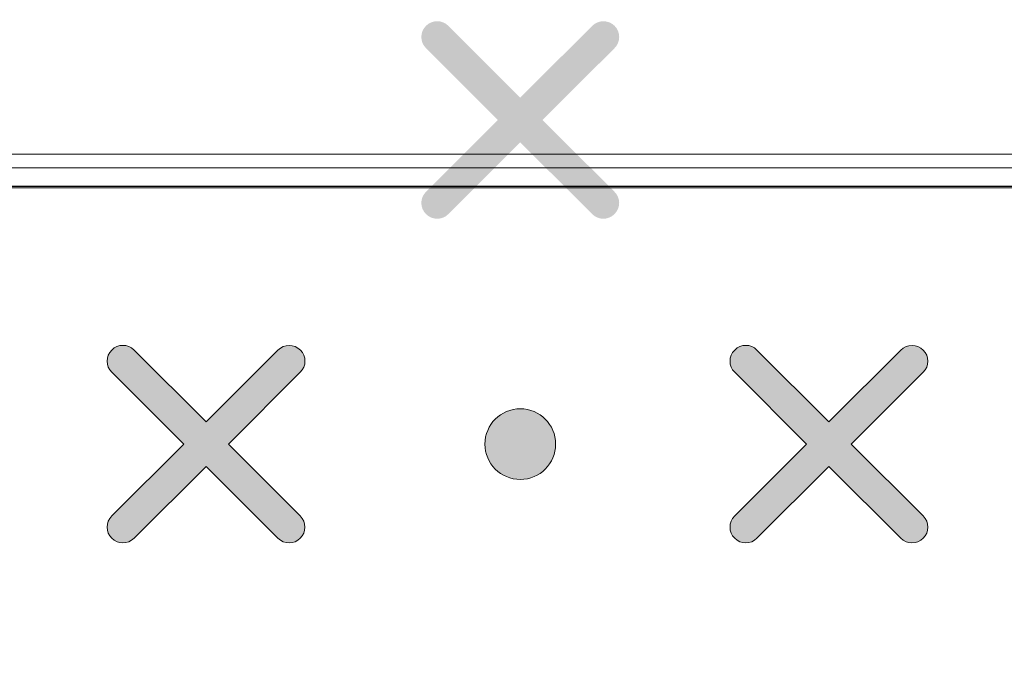
# Model space of a CAD drawing. Units: millimetres. Extents: x 0 to 1561, y 0 to 1020.
# Drawn here: x 420 to 425, y 640 to 644 of the extents above; entities that cross this region are included whole.
import ezdxf

# ---------------------------------------------------------------- set-up
doc = ezdxf.new("R2010")
doc.units = ezdxf.units.MM
doc.layers.add('AV sys', color=7, linetype='Continuous', plot=False)
doc.layers.add('레이어 1', color=7, linetype='Continuous', lineweight=0)

# ---------------------------------------------------------------- blocks, each defined once
blk = doc.blocks.new('Block_2')
at = {"layer": '레이어 1', "true_color": 0x89898a, "transparency": 33554687}
h = blk.add_hatch(color=252, dxfattribs=at)
edge = h.paths.add_edge_path()
edge.add_spline(control_points=[(152.5671, -303.051), (152.5671, -303.051), (152.5671, -303.051), (152.5671, -303.051), (152.5741, -303.058), (152.5741, -303.0696), (152.5669, -303.0766), (152.5669, -303.0766), (152.4845, -303.1589), (152.4845, -303.1589), (152.4845, -303.1589), (152.5669, -303.2412), (152.5669, -303.2412), (152.5741, -303.2482), (152.5741, -303.2597), (152.5669, -303.2668), (152.5599, -303.2739), (152.5484, -303.2739), (152.5413, -303.2668), (152.5413, -303.2668), (152.4588, -303.1844), (152.4588, -303.1844), (152.4588, -303.1844), (152.3764, -303.2668), (152.3764, -303.2668), (152.3694, -303.2739), (152.3578, -303.2739), (152.3508, -303.2668), (152.3436, -303.2598), (152.3436, -303.2482), (152.3508, -303.2412), (152.3508, -303.2412), (152.4333, -303.1589), (152.4333, -303.1589), (152.4333, -303.1589), (152.3508, -303.0766), (152.3508, -303.0766), (152.3436, -303.0695), (152.3436, -303.058), (152.3508, -303.0509), (152.3578, -303.0439), (152.3694, -303.0439), (152.3763, -303.0509), (152.3763, -303.0509), (152.4589, -303.1333), (152.4589, -303.1333), (152.4589, -303.1333), (152.5413, -303.051), (152.5413, -303.051), (152.5484, -303.0439), (152.56, -303.0439), (152.5671, -303.051)], knot_values=[0, 0, 0, 0, 1, 1, 1, 2, 2, 2, 3, 3, 3, 4, 4, 4, 5, 5, 5, 6, 6, 6, 7, 7, 7, 8, 8, 8, 9, 9, 9, 10, 10, 10, 11, 11, 11, 12, 12, 12, 13, 13, 13, 14, 14, 14, 15, 15, 15, 16, 16, 16, 17, 17, 17, 17], degree=3, periodic=0)
edge.add_line((152.5671, -303.051), (152.5671, -303.051))
h = blk.add_hatch(color=252, dxfattribs=at)
edge = h.paths.add_edge_path()
edge.add_spline(control_points=[(152.2067, -303.4227), (152.2067, -303.4227), (152.2067, -303.4227), (152.2067, -303.4227), (152.2138, -303.4296), (152.2137, -303.4412), (152.2066, -303.4482), (152.2066, -303.4482), (152.1241, -303.5305), (152.1241, -303.5305), (152.1241, -303.5305), (152.2066, -303.6128), (152.2066, -303.6128), (152.2137, -303.6198), (152.2137, -303.6314), (152.2066, -303.6384), (152.1995, -303.6455), (152.188, -303.6455), (152.181, -303.6384), (152.181, -303.6384), (152.0985, -303.5561), (152.0985, -303.5561), (152.0985, -303.5561), (152.016, -303.6384), (152.016, -303.6384), (152.009, -303.6455), (151.9975, -303.6455), (151.9904, -303.6384), (151.9833, -303.6314), (151.9833, -303.6198), (151.9904, -303.6128), (151.9904, -303.6128), (152.0729, -303.5305), (152.0729, -303.5305), (152.0729, -303.5305), (151.9904, -303.4482), (151.9904, -303.4482), (151.9833, -303.4411), (151.9832, -303.4296), (151.9904, -303.4226), (151.9974, -303.4155), (152.009, -303.4155), (152.016, -303.4226), (152.016, -303.4226), (152.0985, -303.505), (152.0985, -303.505), (152.0985, -303.505), (152.181, -303.4227), (152.181, -303.4227), (152.188, -303.4155), (152.1996, -303.4155), (152.2067, -303.4227)], knot_values=[0, 0, 0, 0, 1, 1, 1, 2, 2, 2, 3, 3, 3, 4, 4, 4, 5, 5, 5, 6, 6, 6, 7, 7, 7, 8, 8, 8, 9, 9, 9, 10, 10, 10, 11, 11, 11, 12, 12, 12, 13, 13, 13, 14, 14, 14, 15, 15, 15, 16, 16, 16, 17, 17, 17, 17], degree=3, periodic=0)
edge.add_line((152.2067, -303.4227), (152.2067, -303.4227))
h = blk.add_hatch(color=252, dxfattribs=at)
edge = h.paths.add_edge_path()
edge.add_spline(control_points=[(152.921, -303.4227), (152.921, -303.4227), (152.921, -303.4227), (152.921, -303.4227), (152.9281, -303.4296), (152.9281, -303.4412), (152.9209, -303.4482), (152.9209, -303.4482), (152.8384, -303.5305), (152.8384, -303.5305), (152.8384, -303.5305), (152.9209, -303.6128), (152.9209, -303.6128), (152.9281, -303.6198), (152.9281, -303.6314), (152.9209, -303.6384), (152.9139, -303.6455), (152.9023, -303.6455), (152.8953, -303.6384), (152.8953, -303.6384), (152.8128, -303.5561), (152.8128, -303.5561), (152.8128, -303.5561), (152.7303, -303.6384), (152.7303, -303.6384), (152.7233, -303.6455), (152.7118, -303.6455), (152.7048, -303.6384), (152.6976, -303.6314), (152.6976, -303.6198), (152.7048, -303.6128), (152.7048, -303.6128), (152.7872, -303.5305), (152.7872, -303.5305), (152.7872, -303.5305), (152.7048, -303.4482), (152.7048, -303.4482), (152.6976, -303.4411), (152.6976, -303.4296), (152.7048, -303.4226), (152.7117, -303.4155), (152.7233, -303.4155), (152.7303, -303.4226), (152.7303, -303.4226), (152.8128, -303.505), (152.8128, -303.505), (152.8128, -303.505), (152.8953, -303.4227), (152.8953, -303.4227), (152.9023, -303.4155), (152.9139, -303.4155), (152.921, -303.4227)], knot_values=[0, 0, 0, 0, 1, 1, 1, 2, 2, 2, 3, 3, 3, 4, 4, 4, 5, 5, 5, 6, 6, 6, 7, 7, 7, 8, 8, 8, 9, 9, 9, 10, 10, 10, 11, 11, 11, 12, 12, 12, 13, 13, 13, 14, 14, 14, 15, 15, 15, 16, 16, 16, 17, 17, 17, 17], degree=3, periodic=0)
edge.add_line((152.921, -303.4227), (152.921, -303.4227))
h = blk.add_hatch(color=252, dxfattribs=at)
edge = h.paths.add_edge_path()
edge.add_spline(control_points=[(152.4589, -303.49), (152.4813, -303.49), (152.4994, -303.5081), (152.4994, -303.5305), (152.4994, -303.5528), (152.4813, -303.571), (152.4589, -303.571), (152.4365, -303.571), (152.4183, -303.5528), (152.4183, -303.5305), (152.4183, -303.5081), (152.4365, -303.49), (152.4589, -303.49)], knot_values=[0, 0, 0, 0, 1, 1, 1, 2, 2, 2, 3, 3, 3, 4, 4, 4, 4], degree=3, periodic=0)
edge.add_line((152.4589, -303.49), (152.4589, -303.49))
at = {"layer": '레이어 1'}
for points, knots in [([(131.3906, -304.3169), (131.3906, -304.3169), (131.4255, -303.9626), (131.4255, -303.9626), (131.4976, -303.4753), (131.9086, -303.2245), (132.2387, -303.235), (132.2387, -303.235), (170.89, -303.2351), (170.89, -303.2351), (171.2968, -303.239), (171.6538, -303.5303), (171.7046, -303.9851), (171.7046, -303.9851), (171.7381, -304.3169), (171.7381, -304.3169), (171.7381, -304.3169), (167.7423, -304.3169), (167.7423, -304.3169), (167.7423, -304.3169), (167.5882, -304.3817), (167.5882, -304.3817), (167.5882, -304.3817), (166.8133, -305.1751), (166.8133, -305.1751), (166.8133, -305.1751), (166.6592, -305.2399), (166.6592, -305.2399), (166.6592, -305.2399), (136.4695, -305.2399), (136.4695, -305.2399), (136.4136, -305.2402), (136.3619, -305.2199), (136.3154, -305.1751), (136.3154, -305.1751), (135.5406, -304.3817), (135.5406, -304.3817), (135.5089, -304.3503), (135.4564, -304.3191), (135.3864, -304.3169), (135.3864, -304.3169), (131.3906, -304.3169), (131.3906, -304.3169)], [0, 0, 0, 0, 1, 1, 1, 2, 2, 2, 3, 3, 3, 4, 4, 4, 5, 5, 5, 6, 6, 6, 7, 7, 7, 8, 8, 8, 9, 9, 9, 10, 10, 10, 11, 11, 11, 12, 12, 12, 13, 13, 13, 14, 14, 14, 14]), ([(152.2067, -303.4227), (152.2067, -303.4227), (152.2067, -303.4227), (152.2067, -303.4227), (152.2138, -303.4296), (152.2137, -303.4412), (152.2066, -303.4482), (152.2066, -303.4482), (152.1241, -303.5305), (152.1241, -303.5305), (152.1241, -303.5305), (152.2066, -303.6128), (152.2066, -303.6128), (152.2137, -303.6198), (152.2137, -303.6314), (152.2066, -303.6384), (152.1995, -303.6455), (152.188, -303.6455), (152.181, -303.6384), (152.181, -303.6384), (152.0985, -303.5561), (152.0985, -303.5561), (152.0985, -303.5561), (152.016, -303.6384), (152.016, -303.6384), (152.009, -303.6455), (151.9975, -303.6455), (151.9904, -303.6384), (151.9833, -303.6314), (151.9833, -303.6198), (151.9904, -303.6128), (151.9904, -303.6128), (152.0729, -303.5305), (152.0729, -303.5305), (152.0729, -303.5305), (151.9904, -303.4482), (151.9904, -303.4482), (151.9833, -303.4411), (151.9832, -303.4296), (151.9904, -303.4226), (151.9974, -303.4155), (152.009, -303.4155), (152.016, -303.4226), (152.016, -303.4226), (152.0985, -303.505), (152.0985, -303.505), (152.0985, -303.505), (152.181, -303.4227), (152.181, -303.4227), (152.188, -303.4155), (152.1996, -303.4155), (152.2067, -303.4227)], [0, 0, 0, 0, 1, 1, 1, 2, 2, 2, 3, 3, 3, 4, 4, 4, 5, 5, 5, 6, 6, 6, 7, 7, 7, 8, 8, 8, 9, 9, 9, 10, 10, 10, 11, 11, 11, 12, 12, 12, 13, 13, 13, 14, 14, 14, 15, 15, 15, 16, 16, 16, 17, 17, 17, 17]), ([(152.921, -303.4227), (152.921, -303.4227), (152.921, -303.4227), (152.921, -303.4227), (152.9281, -303.4296), (152.9281, -303.4412), (152.9209, -303.4482), (152.9209, -303.4482), (152.8384, -303.5305), (152.8384, -303.5305), (152.8384, -303.5305), (152.9209, -303.6128), (152.9209, -303.6128), (152.9281, -303.6198), (152.9281, -303.6314), (152.9209, -303.6384), (152.9139, -303.6455), (152.9023, -303.6455), (152.8953, -303.6384), (152.8953, -303.6384), (152.8128, -303.5561), (152.8128, -303.5561), (152.8128, -303.5561), (152.7303, -303.6384), (152.7303, -303.6384), (152.7233, -303.6455), (152.7118, -303.6455), (152.7048, -303.6384), (152.6976, -303.6314), (152.6976, -303.6198), (152.7048, -303.6128), (152.7048, -303.6128), (152.7872, -303.5305), (152.7872, -303.5305), (152.7872, -303.5305), (152.7048, -303.4482), (152.7048, -303.4482), (152.6976, -303.4411), (152.6976, -303.4296), (152.7048, -303.4226), (152.7117, -303.4155), (152.7233, -303.4155), (152.7303, -303.4226), (152.7303, -303.4226), (152.8128, -303.505), (152.8128, -303.505), (152.8128, -303.505), (152.8953, -303.4227), (152.8953, -303.4227), (152.9023, -303.4155), (152.9139, -303.4155), (152.921, -303.4227)], [0, 0, 0, 0, 1, 1, 1, 2, 2, 2, 3, 3, 3, 4, 4, 4, 5, 5, 5, 6, 6, 6, 7, 7, 7, 8, 8, 8, 9, 9, 9, 10, 10, 10, 11, 11, 11, 12, 12, 12, 13, 13, 13, 14, 14, 14, 15, 15, 15, 16, 16, 16, 17, 17, 17, 17]), ([(152.4589, -303.49), (152.4813, -303.49), (152.4994, -303.5081), (152.4994, -303.5305), (152.4994, -303.5528), (152.4813, -303.571), (152.4589, -303.571), (152.4365, -303.571), (152.4183, -303.5528), (152.4183, -303.5305), (152.4183, -303.5081), (152.4365, -303.49), (152.4589, -303.49)], [0, 0, 0, 0, 1, 1, 1, 2, 2, 2, 3, 3, 3, 4, 4, 4, 4])]:
    blk.add_open_spline(points, degree=3, knots=knots, dxfattribs=at)
blk = doc.blocks.new('UR222S_s')
at = {"layer": 'AV sys', "lineweight": 5}
for p, q in [((326.1101, 643.0612), (510.3274, 643.0612)), ((326.1101, 642.9858), (510.3274, 642.9858))]:
    blk.add_line(p, q, dxfattribs=at)
at = {"layer": 'AV sys'}
blk.add_open_spline([(321.8916, 637.7268), (321.8916, 637.7268), (322.0581, 639.4159), (322.0581, 639.4159), (322.4018, 641.739), (324.3612, 642.9346), (325.9349, 642.8847), (325.9349, 642.8847), (510.2029, 642.8842), (510.2029, 642.8842), (512.1424, 642.8655), (513.8444, 641.4768), (514.0866, 639.3086), (514.0866, 639.3086), (514.2462, 637.7268), (514.2462, 637.7268), (514.2462, 637.7268), (495.1964, 637.7268), (495.1964, 637.7268), (495.1964, 637.7268), (494.4618, 637.4178), (494.4618, 637.4178), (494.4618, 637.4178), (490.7674, 633.6353), (490.7674, 633.6353), (490.7674, 633.6353), (490.0328, 633.3264), (490.0328, 633.3264), (490.0328, 633.3264), (346.105, 633.3264), (346.105, 633.3264), (345.8386, 633.3249), (345.592, 633.4217), (345.3703, 633.6353), (345.3703, 633.6353), (341.6765, 637.4178), (341.6765, 637.4178), (341.5255, 637.5675), (341.275, 637.7162), (340.9414, 637.7268), (340.9414, 637.7268), (321.8916, 637.7268), (321.8916, 637.7268)], degree=3, knots=[0, 0, 0, 0, 1, 1, 1, 2, 2, 2, 3, 3, 3, 4, 4, 4, 5, 5, 5, 6, 6, 6, 7, 7, 7, 8, 8, 8, 9, 9, 9, 10, 10, 10, 11, 11, 11, 12, 12, 12, 13, 13, 13, 14, 14, 14, 14], dxfattribs=at)
at = {"layer": 'AV sys', "lineweight": 5}
blk.add_open_spline([(321.8923, 637.7199), (321.8923, 637.7199), (322.0587, 639.409), (322.0587, 639.409), (322.4025, 641.7321), (324.3619, 642.9277), (325.9356, 642.8777), (325.9356, 642.8777), (510.204, 642.8772), (510.204, 642.8772), (512.1435, 642.8587), (513.8455, 641.4699), (514.0876, 639.3018), (514.0876, 639.3018), (514.2474, 637.7199), (514.2474, 637.7199), (514.2474, 637.7199), (495.1975, 637.7199), (495.1975, 637.7199), (495.1975, 637.7199), (494.4629, 637.411), (494.4629, 637.411), (494.4629, 637.411), (490.7686, 633.6286), (490.7686, 633.6286), (490.7686, 633.6286), (490.0339, 633.3197), (490.0339, 633.3197), (490.0339, 633.3197), (346.1058, 633.3197), (346.1058, 633.3197), (345.8393, 633.3182), (345.5928, 633.415), (345.3711, 633.6286), (345.3711, 633.6286), (341.6773, 637.411), (341.6773, 637.411), (341.5262, 637.5607), (341.2759, 637.7094), (340.9421, 637.7199), (340.9421, 637.7199), (321.8923, 637.7199), (321.8923, 637.7199)], degree=3, knots=[0, 0, 0, 0, 1, 1, 1, 2, 2, 2, 3, 3, 3, 4, 4, 4, 5, 5, 5, 6, 6, 6, 7, 7, 7, 8, 8, 8, 9, 9, 9, 10, 10, 10, 11, 11, 11, 12, 12, 12, 13, 13, 13, 14, 14, 14, 14], dxfattribs=at)
at = {"layer": 'AV sys', "xscale": 4.767446969817398, "yscale": 4.767446969817398, "zscale": 4.767446969817398}
blk.add_blockref('Block_2', (-304.5061, 2088.5415), dxfattribs=at)
blk = doc.blocks.new('UR222s_ff')
blk.add_blockref('UR222S_s', (0, 0))

msp = doc.modelspace()

# ---------------------------------------------------------------- block references
msp.add_blockref('UR222s_ff', (0, 0))

doc.saveas('drawing.dxf')
